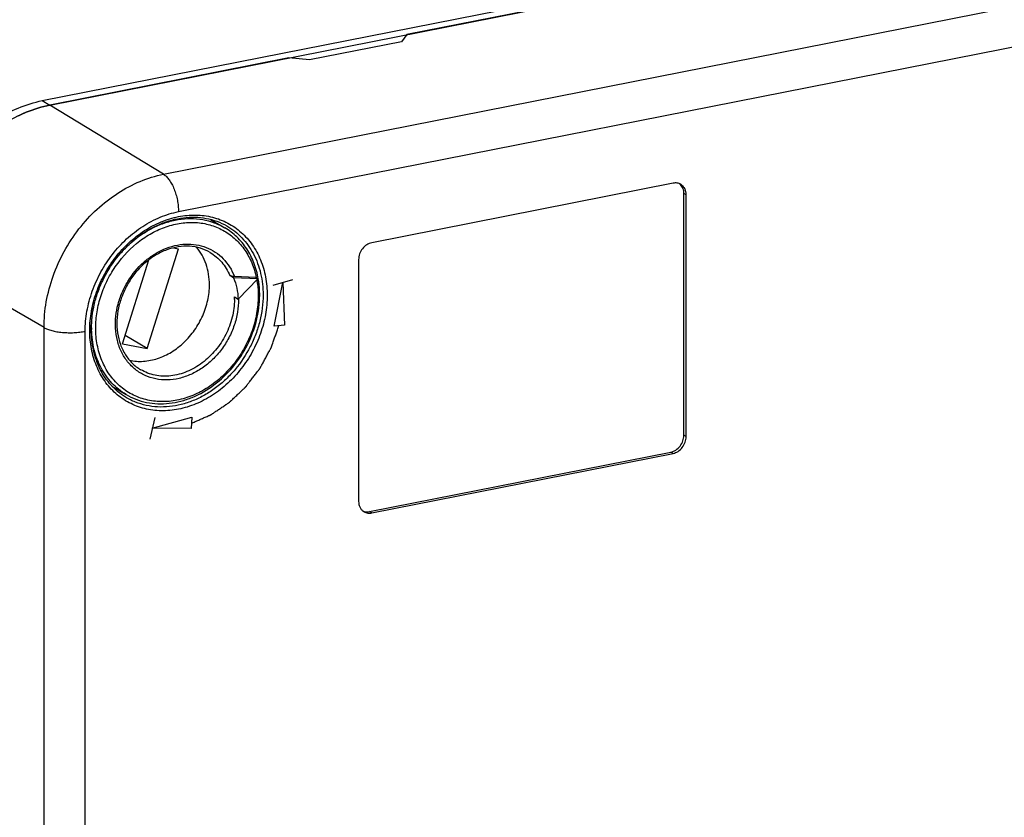
# Model space of a CAD drawing. Units: millimetres. Extents: x -3 to 844, y 0 to 594.
# Drawn here: x 591 to 656, y 496 to 549 of the extents above; entities that cross this region are included whole.
import ezdxf

# ---------------------------------------------------------------- set-up
doc = ezdxf.new("R2010")
doc.units = ezdxf.units.MM
doc.header["$LTSCALE"] = 46.255
doc.layers.get('0').update_dxf_attribs({"linetype": 'CONTINUOUS'})
for name, color, linetype in [('AUSFORMSCHRAEGEN', 7, 'CONTINUOUS'), ('BEZUGSACHSEN', 7, 'CONTINUOUS'), ('KONSTRUKTIONSELEMENTE', 7, 'CONTINUOUS'), ('RUNDUNGEN', 7, 'CONTINUOUS')]:
    doc.layers.add(name, color=color, linetype=linetype)

msp = doc.modelspace()

# ---------------------------------------------------------------- linework, layer by layer
at = {"color": 7, "linetype": 'CONTINUOUS'}
for p, q in [((592.253, 543.834), (718.259, 568.716)), ((592.753, 543.538), (718.759, 568.42)), ((633.945, 538.381), (614.027, 534.447)), ((634.661, 521.726), (634.661, 537.701)), ((634.811, 521.637), (634.811, 537.612)), ((613.161, 533.337), (613.161, 517.362)), ((613.877, 516.682), (633.795, 520.615)), ((614.027, 516.593), (633.945, 520.526))]:
    msp.add_line(p, q, dxfattribs=at)
at = {"color": 9, "linetype": 'CONTINUOUS'}
for p, q in [((592.253, 543.834), (592.753, 543.538)), ((634.811, 537.612), (634.661, 537.701)), ((634.811, 521.637), (634.661, 521.726)), ((633.945, 520.526), (633.795, 520.615)), ((614.027, 516.593), (613.877, 516.682))]:
    msp.add_line(p, q, dxfattribs=at)
at = {"color": 4, "linetype": 'CONTINUOUS'}
for p, q in [((607.508, 531.64), (608.802, 532.018)), ((607.587, 528.941), (608.155, 531.829)), ((608.155, 531.829), (608.269, 529.011)), ((608.269, 529.011), (607.587, 528.941)), ((599.681, 522.905), (599.355, 521.476)), ((599.518, 522.19), (602.13, 522.929)), ((602.13, 522.929), (602.095, 522.181)), ((602.095, 522.181), (599.518, 522.19))]:
    msp.add_line(p, q, dxfattribs=at)
at = {"color": 7, "linetype": 'CONTINUOUS'}
for centre, radius, start, end in [((633.96, 537.81), 0.675, 45.37566, 51.7671), ((633.954, 537.804), 0.683, 44.79339, 45.3842), ((613.71, 517.344), 0.676, 246.94551, 253.94706)]:
    msp.add_arc(centre, radius, start, end, dxfattribs=at)
for points, knots in [([(584.242, 533.56), (584.242, 534.727), (584.684, 537.11), (586.424, 540.266), (589.009, 542.693), (591.168, 543.62), (592.253, 543.834)], [0, 0, 0, 0, 0.250732, 0.509154, 0.762391, 1, 1, 1, 1]), ([(590.679, 542.833), (590.847, 542.915), (591.514, 543.215), (592.219, 543.433), (592.753, 543.538)], [0, 0, 0, 0, 0.255481, 1, 1, 1, 1]), ([(634.455, 538.301), (634.418, 538.323), (634.34, 538.36), (634.213, 538.392), (634.079, 538.4), (633.99, 538.389), (633.945, 538.381)], [0, 0, 0, 0, 0.243118, 0.489214, 0.740875, 1, 1, 1, 1]), ([(634.661, 537.701), (634.661, 537.811), (634.634, 537.976), (634.539, 538.168), (634.474, 538.25), (634.439, 538.286)], [0, 0, 0, 0, 0.516665, 0.762012, 1, 1, 1, 1]), ([(634.811, 537.612), (634.811, 537.684), (634.796, 537.825), (634.726, 538.021), (634.612, 538.186), (634.51, 538.269), (634.455, 538.301)], [0, 0, 0, 0, 0.266379, 0.520189, 0.763224, 1, 1, 1, 1]), ([(614.027, 534.447), (613.909, 534.424), (613.676, 534.324), (613.397, 534.062), (613.208, 533.72), (613.161, 533.463), (613.161, 533.337)], [0, 0, 0, 0, 0.237591, 0.490846, 0.749287, 1, 1, 1, 1]), ([(633.795, 520.615), (633.912, 520.639), (634.146, 520.739), (634.425, 521.001), (634.613, 521.342), (634.661, 521.6), (634.661, 521.726)], [0, 0, 0, 0, 0.237591, 0.490846, 0.749287, 1, 1, 1, 1]), ([(633.945, 520.526), (634.062, 520.55), (634.296, 520.65), (634.575, 520.912), (634.763, 521.253), (634.811, 521.511), (634.811, 521.637)], [0, 0, 0, 0, 0.237591, 0.490846, 0.749287, 1, 1, 1, 1]), ([(613.161, 517.362), (613.161, 517.29), (613.176, 517.149), (613.246, 516.953), (613.36, 516.788), (613.462, 516.705), (613.517, 516.673)], [0, 0, 0, 0, 0.266379, 0.520189, 0.763224, 1, 1, 1, 1]), ([(613.517, 516.673), (613.554, 516.651), (613.632, 516.614), (613.759, 516.582), (613.892, 516.574), (613.982, 516.584), (614.027, 516.593)], [0, 0, 0, 0, 0.243118, 0.489214, 0.740875, 1, 1, 1, 1]), ([(613.523, 516.694), (613.579, 516.678), (613.698, 516.66), (613.817, 516.67), (613.877, 516.682)], [0, 0, 0, 0, 0.490908, 1, 1, 1, 1])]:
    msp.add_open_spline(points, degree=3, knots=knots, dxfattribs=at)
at = {"color": 4, "linetype": 'CONTINUOUS'}
msp.add_open_spline([(602.111, 522.521), (602.192, 522.556), (602.354, 522.628), (602.556, 522.717), (602.718, 522.788), (602.84, 522.842), (602.961, 522.895), (603.083, 522.949), (603.184, 522.993), (603.255, 523.024), (603.296, 523.042), (603.326, 523.056), (603.356, 523.069), (603.379, 523.079), (603.394, 523.086), (603.401, 523.088), (603.406, 523.091), (603.411, 523.094), (603.419, 523.099), (603.431, 523.107), (603.45, 523.12), (603.474, 523.136), (603.512, 523.161), (603.559, 523.193), (603.616, 523.232), (603.692, 523.283), (603.825, 523.372), (604.015, 523.5), (604.206, 523.628), (604.339, 523.717), (604.415, 523.768), (604.472, 523.807), (604.519, 523.838), (604.557, 523.864), (604.581, 523.88), (604.6, 523.893), (604.612, 523.901), (604.62, 523.906), (604.625, 523.91), (604.629, 523.914), (604.635, 523.919), (604.647, 523.931), (604.667, 523.949), (604.692, 523.973), (604.718, 523.998), (604.752, 524.03), (604.812, 524.087), (604.897, 524.167), (605, 524.264), (605.102, 524.361), (605.204, 524.458), (605.307, 524.555), (605.392, 524.636), (605.461, 524.701), (605.512, 524.749), (605.563, 524.798), (605.606, 524.838), (605.64, 524.87), (605.661, 524.891), (605.678, 524.907), (605.691, 524.919), (605.702, 524.929), (605.71, 524.937), (605.717, 524.943), (605.722, 524.95), (605.73, 524.96), (605.739, 524.972), (605.749, 524.986), (605.764, 525.005), (605.782, 525.028), (605.811, 525.066), (605.847, 525.114), (605.891, 525.171), (605.935, 525.228), (605.993, 525.303), (606.065, 525.398), (606.152, 525.512), (606.239, 525.626), (606.326, 525.739), (606.414, 525.853), (606.486, 525.948), (606.537, 526.014), (606.566, 526.052), (606.588, 526.081), (606.609, 526.109), (606.626, 526.13), (606.637, 526.145), (606.641, 526.151), (606.645, 526.155), (606.648, 526.16), (606.653, 526.17), (606.66, 526.183), (606.672, 526.205), (606.686, 526.232), (606.71, 526.274), (606.739, 526.328), (606.773, 526.392), (606.82, 526.478), (606.901, 526.628), (607.017, 526.843), (607.133, 527.058), (607.214, 527.208), (607.26, 527.294), (607.295, 527.358), (607.324, 527.412), (607.347, 527.454), (607.362, 527.481), (607.373, 527.503), (607.381, 527.516), (607.386, 527.525), (607.388, 527.531), (607.39, 527.537), (607.393, 527.544), (607.399, 527.561), (607.408, 527.586), (607.419, 527.62), (607.431, 527.653), (607.447, 527.699), (607.474, 527.777), (607.514, 527.89), (607.561, 528.025), (607.608, 528.161), (607.655, 528.296), (607.718, 528.476), (607.797, 528.702), (607.86, 528.882), (607.892, 528.972)], degree=3, knots=[0, 0, 0, 0, 0.03125, 0.0625, 0.078125, 0.09375, 0.109375, 0.125, 0.140625, 0.148438, 0.152344, 0.15625, 0.160156, 0.164062, 0.165039, 0.166016, 0.166504, 0.166992, 0.167969, 0.169922, 0.171875, 0.175781, 0.179688, 0.1875, 0.195312, 0.203125, 0.21875, 0.25, 0.28125, 0.296875, 0.304688, 0.3125, 0.320312, 0.324219, 0.328125, 0.330078, 0.332031, 0.333008, 0.333496, 0.333984, 0.334961, 0.335938, 0.339844, 0.34375, 0.347656, 0.351562, 0.359375, 0.375, 0.390625, 0.40625, 0.421875, 0.4375, 0.453125, 0.460938, 0.46875, 0.476562, 0.484375, 0.488281, 0.492188, 0.494141, 0.496094, 0.498047, 0.499023, 0.5, 0.500977, 0.501953, 0.503906, 0.505859, 0.507812, 0.511719, 0.515625, 0.523438, 0.53125, 0.539062, 0.546875, 0.5625, 0.578125, 0.59375, 0.609375, 0.625, 0.640625, 0.648438, 0.652344, 0.65625, 0.660156, 0.664062, 0.665039, 0.666016, 0.666504, 0.666992, 0.667969, 0.669922, 0.671875, 0.675781, 0.679688, 0.6875, 0.695312, 0.703125, 0.71875, 0.75, 0.78125, 0.796875, 0.804688, 0.8125, 0.820312, 0.824219, 0.828125, 0.830078, 0.832031, 0.833008, 0.833496, 0.833984, 0.834961, 0.835938, 0.839844, 0.84375, 0.847656, 0.851562, 0.859375, 0.875, 0.890625, 0.90625, 0.921875, 0.9375, 0.96875, 1, 1, 1, 1], dxfattribs=at)
at = {"layer": 'AUSFORMSCHRAEGEN', "color": 7, "linetype": 'CONTINUOUS'}
for p, q in [((695.16, 563.76), (616.352, 548.198)), ((616.352, 548.198), (615.986, 547.723)), ((615.986, 547.723), (609.924, 546.526)), ((608.558, 546.659), (592.753, 543.538)), ((609.924, 546.526), (608.558, 546.659))]:
    msp.add_line(p, q, dxfattribs=at)
msp.add_open_spline([(592.753, 543.538), (592.219, 543.433), (591.149, 543.103), (589.644, 542.303), (588.259, 541.222), (587.046, 539.899), (586.051, 538.385), (585.309, 536.736), (584.85, 535.015), (584.742, 533.842), (584.742, 533.264)], degree=3, knots=[0, 0, 0, 0, 0.116578, 0.237782, 0.362971, 0.490984, 0.620315, 0.749303, 0.876327, 1, 1, 1, 1], dxfattribs=at)
at = {"layer": 'BEZUGSACHSEN', "color": 9, "linetype": 'CONTINUOUS'}
msp.add_line((600.261, 538.967), (725.533, 563.704), dxfattribs=at)
at = {"layer": 'KONSTRUKTIONSELEMENTE', "color": 7, "linetype": 'CONTINUOUS'}
for p, q in [((603.38, 535.989), (604.315, 535.436)), ((599.18, 527.451), (601.253, 534.041)), ((600.917, 534.108), (601.253, 534.041)), ((597.552, 527.772), (599.297, 533.317)), ((604.897, 532.126), (604.647, 532.274)), ((606.499, 532.057), (604.897, 532.126)), ((606.349, 532.146), (604.951, 532.206)), ((605.197, 530.716), (606.499, 532.057)), ((606.349, 532.146), (606.499, 532.057)), ((604.947, 530.864), (605.197, 530.716)), ((599.18, 527.451), (597.723, 528.314)), ((597.552, 527.772), (599.18, 527.451)), ((596.856, 524.977), (597.791, 524.423))]:
    msp.add_line(p, q, dxfattribs=at)
at = {"layer": 'KONSTRUKTIONSELEMENTE', "color": 9, "linetype": 'CONTINUOUS'}
for p, q in [((604.314, 535.436), (604.315, 535.436)), ((603.346, 533.801), (603.347, 533.801))]:
    msp.add_line(p, q, dxfattribs=at)
for centre, radius, start, end in [((600.944, 531.006), 5.573, 11.63163, 11.92553), ((600.93, 531.003), 5.588, 11.45639, 11.63168), ((600.411, 530.699), 4.539, 359.99629, 2.08303), ((600.46, 530.674), 4.764, 0.51346, 0.79141), ((601.997, 528.835), 6.487, 179.99908, 181.08177)]:
    msp.add_arc(centre, radius, start, end, dxfattribs=at)
for points, knots in [([(595.783, 528.81), (595.783, 529.17), (595.846, 529.9), (596.113, 530.977), (596.547, 532.016), (597.321, 533.299), (598.362, 534.386), (599.587, 535.167), (600.55, 535.573), (601.537, 535.79), (602.513, 535.808), (603.446, 535.627), (604.303, 535.25), (605.054, 534.691), (605.671, 533.97), (606.134, 533.114), (606.328, 532.483), (606.397, 532.157)], [0, 0, 0, 0, 0.065673, 0.133059, 0.201535, 0.270363, 0.405614, 0.471096, 0.5344, 0.595374, 0.654173, 0.711273, 0.767423, 0.823543, 0.88055, 0.939205, 1, 1, 1, 1]), ([(598.088, 534.425), (598.542, 534.827), (599.295, 535.343), (600.392, 535.792), (601.22, 535.996), (602.046, 536.065), (602.852, 535.997), (603.617, 535.793), (604.091, 535.568), (604.314, 535.436)], [0, 0, 0, 0, 0.270192, 0.400246, 0.52638, 0.648746, 0.767857, 0.884566, 1, 1, 1, 1]), ([(597.09, 528.802), (597.06, 529.33), (597.153, 530.146), (597.509, 531.169), (598.016, 532.148), (598.726, 533.004), (599.584, 533.66), (600.272, 534.032), (600.99, 534.274), (601.714, 534.379), (602.422, 534.341), (603.092, 534.163), (603.701, 533.847), (604.229, 533.405), (604.658, 532.852), (604.867, 532.428), (604.951, 532.206)], [0, 0, 0, 0, 0.131228, 0.199253, 0.267917, 0.403935, 0.470308, 0.534766, 0.59702, 0.657041, 0.715089, 0.771706, 0.827659, 0.883828, 0.941049, 1, 1, 1, 1]), ([(603.347, 533.801), (603.49, 533.716), (603.763, 533.521), (604.122, 533.163), (604.423, 532.745), (604.579, 532.435), (604.647, 532.274)], [0, 0, 0, 0, 0.244716, 0.491676, 0.742891, 1, 1, 1, 1]), ([(606.43, 531.985), (606.446, 531.9), (606.5, 531.55), (606.522, 531.196), (606.522, 530.93)], [0, 0, 0, 0, 0.246706, 1, 1, 1, 1]), ([(606.522, 530.93), (606.522, 530.543), (606.45, 529.757), (606.142, 528.604), (605.645, 527.499), (604.978, 526.484), (604.165, 525.597), (603.237, 524.872), (602.228, 524.336), (601.174, 524.011), (600.117, 523.91), (599.095, 524.041), (598.152, 524.4), (597.325, 524.974), (596.65, 525.738), (596.152, 526.66), (595.848, 527.702), (595.783, 528.436), (595.783, 528.81)], [0, 0, 0, 0, 0.065662, 0.133117, 0.201628, 0.270333, 0.33834, 0.404845, 0.469234, 0.531165, 0.590655, 0.648117, 0.704332, 0.760324, 0.817165, 0.875744, 0.936631, 1, 1, 1, 1]), ([(605.223, 530.717), (605.225, 530.429), (605.178, 529.843), (604.959, 528.981), (604.6, 528.152), (604.115, 527.387), (603.521, 526.712), (602.839, 526.153), (602.094, 525.731), (601.312, 525.461), (600.522, 525.354), (599.752, 525.417), (599.034, 525.648), (598.394, 526.04), (597.861, 526.576), (597.452, 527.234), (597.184, 527.989), (597.105, 528.527), (597.09, 528.802)], [0, 0, 0, 0, 0.065609, 0.132998, 0.201481, 0.27023, 0.338386, 0.405161, 0.469924, 0.532301, 0.592245, 0.650082, 0.706505, 0.762467, 0.819017, 0.877084, 0.937318, 1, 1, 1, 1]), ([(604.95, 530.699), (604.95, 530.304), (604.846, 529.498), (604.415, 528.353), (603.738, 527.322), (602.863, 526.482), (601.851, 525.893), (600.937, 525.647), (600.219, 525.62), (599.701, 525.682), (599.209, 525.824), (598.904, 525.972), (598.759, 526.058)], [0, 0, 0, 0, 0.129152, 0.262439, 0.396746, 0.528705, 0.65549, 0.775584, 0.833323, 0.88971, 0.945114, 1, 1, 1, 1]), ([(595.51, 528.835), (595.51, 528.959), (595.525, 529.464), (595.596, 529.967), (595.678, 530.338)], [0, 0, 0, 0, 0.246466, 1, 1, 1, 1]), ([(597.791, 524.423), (597.619, 524.525), (597.288, 524.754), (596.842, 525.167), (596.453, 525.642), (596.011, 526.359), (595.628, 527.385), (595.52, 528.264), (595.511, 528.712)], [0, 0, 0, 0, 0.118392, 0.237573, 0.358267, 0.481096, 0.734437, 1, 1, 1, 1])]:
    msp.add_open_spline(points, degree=3, knots=knots, dxfattribs=at)
at = {"layer": 'KONSTRUKTIONSELEMENTE', "color": 7, "linetype": 'CONTINUOUS'}
for points, knots in [([(606.53, 532.063), (606.467, 532.419), (606.279, 533.11), (605.8, 534.054), (605.144, 534.852), (604.603, 535.265), (604.315, 535.436)], [0, 0, 0, 0, 0.261137, 0.513331, 0.758565, 1, 1, 1, 1]), ([(603.346, 533.801), (603.144, 533.921), (602.702, 534.114), (601.981, 534.24), (601.224, 534.2), (600.461, 533.997), (599.722, 533.637), (599.034, 533.136), (598.423, 532.512), (597.914, 531.789), (597.525, 530.994), (597.271, 530.159), (597.162, 529.315), (597.201, 528.494), (597.389, 527.727), (597.718, 527.044), (598.175, 526.472), (598.557, 526.178), (598.759, 526.058)], [0, 0, 0, 0, 0.055307, 0.111818, 0.17049, 0.231841, 0.295941, 0.362459, 0.430758, 0.499999, 0.56924, 0.63754, 0.704058, 0.768158, 0.829509, 0.888181, 0.944693, 1, 1, 1, 1]), ([(603.3, 531.676), (603.3, 531.91), (603.265, 532.371), (603.101, 533.032), (602.832, 533.634), (602.584, 533.989), (602.445, 534.15)], [0, 0, 0, 0, 0.262744, 0.516623, 0.761934, 1, 1, 1, 1]), ([(604.952, 532.206), (604.897, 532.209), (604.814, 532.22), (604.713, 532.246), (604.665, 532.263), (604.647, 532.274)], [0, 0, 0, 0, 0.525545, 0.791456, 1, 1, 1, 1]), ([(604.897, 532.126), (604.988, 531.908), (605.131, 531.443), (605.188, 530.961), (605.197, 530.716)], [0, 0, 0, 0, 0.490798, 1, 1, 1, 1]), ([(606.622, 530.989), (606.622, 531.08), (606.615, 531.44), (606.577, 531.798), (606.53, 532.063)], [0, 0, 0, 0, 0.253115, 1, 1, 1, 1]), ([(598.02, 526.68), (598.318, 526.616), (598.95, 526.575), (599.9, 526.769), (600.816, 527.201), (601.648, 527.844), (602.35, 528.66), (602.884, 529.604), (603.22, 530.623), (603.3, 531.329), (603.3, 531.676)], [0, 0, 0, 0, 0.111513, 0.228294, 0.35097, 0.47882, 0.610082, 0.742367, 0.873101, 1, 1, 1, 1]), ([(597.791, 524.423), (597.999, 524.3), (598.438, 524.087), (599.145, 523.882), (599.887, 523.792), (600.649, 523.819), (601.417, 523.962), (602.44, 524.306), (603.657, 525.01), (604.901, 526.2), (605.862, 527.66), (606.474, 529.284), (606.622, 530.428), (606.622, 530.989)], [0, 0, 0, 0, 0.055455, 0.111376, 0.168183, 0.226219, 0.285721, 0.346805, 0.473324, 0.604722, 0.738379, 0.871122, 1, 1, 1, 1])]:
    msp.add_open_spline(points, degree=3, knots=knots, dxfattribs=at)
at = {"layer": 'RUNDUNGEN', "color": 9, "linetype": 'CONTINUOUS'}
for p, q in [((601.253, 536.5), (660.532, 548.206)), ((600.261, 538.967), (592.753, 543.538)), ((592.364, 528.839), (584.742, 533.264)), ((592.364, 434.399), (592.364, 528.839)), ((595.088, 434.154), (595.088, 528.593))]:
    msp.add_line(p, q, dxfattribs=at)
for points, knots in [([(592.364, 528.839), (592.364, 529.408), (592.471, 530.565), (592.923, 532.261), (593.654, 533.886), (594.636, 535.379), (595.831, 536.683), (597.197, 537.75), (598.681, 538.538), (599.735, 538.863), (600.261, 538.967)], [0, 0, 0, 0, 0.123673, 0.250697, 0.379685, 0.509016, 0.637029, 0.762218, 0.883422, 1, 1, 1, 1]), ([(600.261, 538.967), (600.332, 538.924), (600.471, 538.81), (600.655, 538.588), (600.824, 538.312), (600.971, 537.991), (601.093, 537.636), (601.183, 537.262), (601.239, 536.881), (601.253, 536.626), (601.253, 536.5)], [0, 0, 0, 0, 0.090071, 0.194743, 0.313071, 0.44265, 0.580139, 0.721636, 0.862975, 1, 1, 1, 1]), ([(595.088, 528.593), (595.088, 529.038), (595.17, 529.941), (595.524, 531.265), (596.095, 532.534), (596.861, 533.699), (597.794, 534.717), (598.86, 535.55), (600.019, 536.165), (600.842, 536.419), (601.253, 536.5)], [0, 0, 0, 0, 0.123673, 0.250697, 0.379685, 0.509016, 0.637029, 0.762218, 0.883422, 1, 1, 1, 1]), ([(595.388, 528.653), (595.388, 529.076), (595.467, 529.934), (595.804, 531.194), (596.256, 532.199), (596.712, 532.957), (597.225, 533.673), (597.963, 534.478), (598.977, 535.27), (600.079, 535.855), (601.229, 536.21), (602.201, 536.302), (602.954, 536.247), (603.498, 536.144), (604.02, 535.979), (604.516, 535.755), (604.98, 535.473), (605.408, 535.136), (605.795, 534.748), (606.139, 534.313), (606.435, 533.834), (606.767, 533.137), (607.046, 532.179), (607.117, 531.377), (607.117, 530.969)], [0, 0, 0, 0, 0.065655, 0.13309, 0.201567, 0.235957, 0.270281, 0.338241, 0.404701, 0.469046, 0.530935, 0.590385, 0.619355, 0.647903, 0.676137, 0.70418, 0.732168, 0.760236, 0.788518, 0.817134, 0.846191, 0.875772, 0.936638, 1, 1, 1, 1]), ([(604.447, 535.556), (604.631, 535.451), (604.986, 535.211), (605.463, 534.777), (605.878, 534.272), (606.225, 533.705), (606.5, 533.084), (606.768, 532.186), (606.845, 531.472), (606.845, 530.993)], [0, 0, 0, 0, 0.118136, 0.237031, 0.357469, 0.480124, 0.605511, 0.733961, 1, 1, 1, 1]), ([(607.117, 530.969), (607.117, 530.546), (607.038, 529.687), (606.702, 528.427), (606.25, 527.422), (605.794, 526.665), (605.28, 525.948), (604.542, 525.143), (603.529, 524.351), (602.426, 523.766), (601.277, 523.411), (600.305, 523.319), (599.552, 523.374), (599.008, 523.478), (598.486, 523.642), (597.99, 523.867), (597.526, 524.149), (597.098, 524.485), (596.71, 524.873), (596.366, 525.309), (596.07, 525.788), (595.739, 526.484), (595.459, 527.442), (595.388, 528.245), (595.388, 528.653)], [0, 0, 0, 0, 0.065655, 0.13309, 0.201567, 0.235957, 0.270281, 0.338241, 0.404701, 0.469046, 0.530935, 0.590385, 0.619355, 0.647903, 0.676137, 0.70418, 0.732168, 0.760236, 0.788518, 0.817134, 0.846191, 0.875772, 0.936638, 1, 1, 1, 1]), ([(606.845, 530.993), (606.845, 530.413), (606.73, 529.529), (606.377, 528.401), (605.889, 527.298), (605.218, 526.284), (604.396, 525.411), (603.719, 524.842), (602.994, 524.368), (602.232, 523.999), (601.45, 523.741), (600.66, 523.6), (599.88, 523.579), (599.122, 523.679), (598.404, 523.897), (597.958, 524.12), (597.748, 524.249)], [0, 0, 0, 0, 0.129201, 0.195637, 0.26273, 0.396985, 0.463506, 0.529026, 0.593218, 0.655842, 0.716762, 0.775964, 0.833571, 0.889843, 0.94516, 1, 1, 1, 1]), ([(592.364, 528.839), (592.437, 528.796), (592.607, 528.72), (592.892, 528.632), (593.222, 528.564), (593.584, 528.519), (593.965, 528.499), (594.35, 528.503), (594.726, 528.533), (594.97, 528.57), (595.088, 528.593)], [0, 0, 0, 0, 0.091346, 0.199502, 0.32176, 0.454436, 0.593236, 0.733537, 0.870636, 1, 1, 1, 1])]:
    msp.add_open_spline(points, degree=3, knots=knots, dxfattribs=at)
at = {"layer": 'RUNDUNGEN', "color": 7, "linetype": 'CONTINUOUS'}
for points, knots in [([(595.488, 528.712), (595.488, 529.287), (595.601, 530.162), (595.947, 531.282), (596.426, 532.378), (597.085, 533.389), (597.893, 534.264), (598.769, 535.017), (599.752, 535.599), (600.792, 535.962), (601.569, 536.117), (602.338, 536.155), (603.085, 536.076), (603.795, 535.882), (604.237, 535.676), (604.447, 535.556)], [0, 0, 0, 0, 0.129338, 0.195928, 0.263217, 0.397954, 0.46473, 0.530494, 0.657435, 0.718427, 0.777588, 0.835014, 0.890952, 0.945782, 1, 1, 1, 1]), ([(597.748, 524.249), (597.574, 524.356), (597.239, 524.596), (596.79, 525.026), (596.399, 525.521), (596.072, 526.075), (595.813, 526.68), (595.561, 527.553), (595.488, 528.247), (595.488, 528.712)], [0, 0, 0, 0, 0.117387, 0.235748, 0.355887, 0.478474, 0.604008, 0.732798, 1, 1, 1, 1])]:
    msp.add_open_spline(points, degree=3, knots=knots, dxfattribs=at)

doc.saveas('drawing.dxf')
